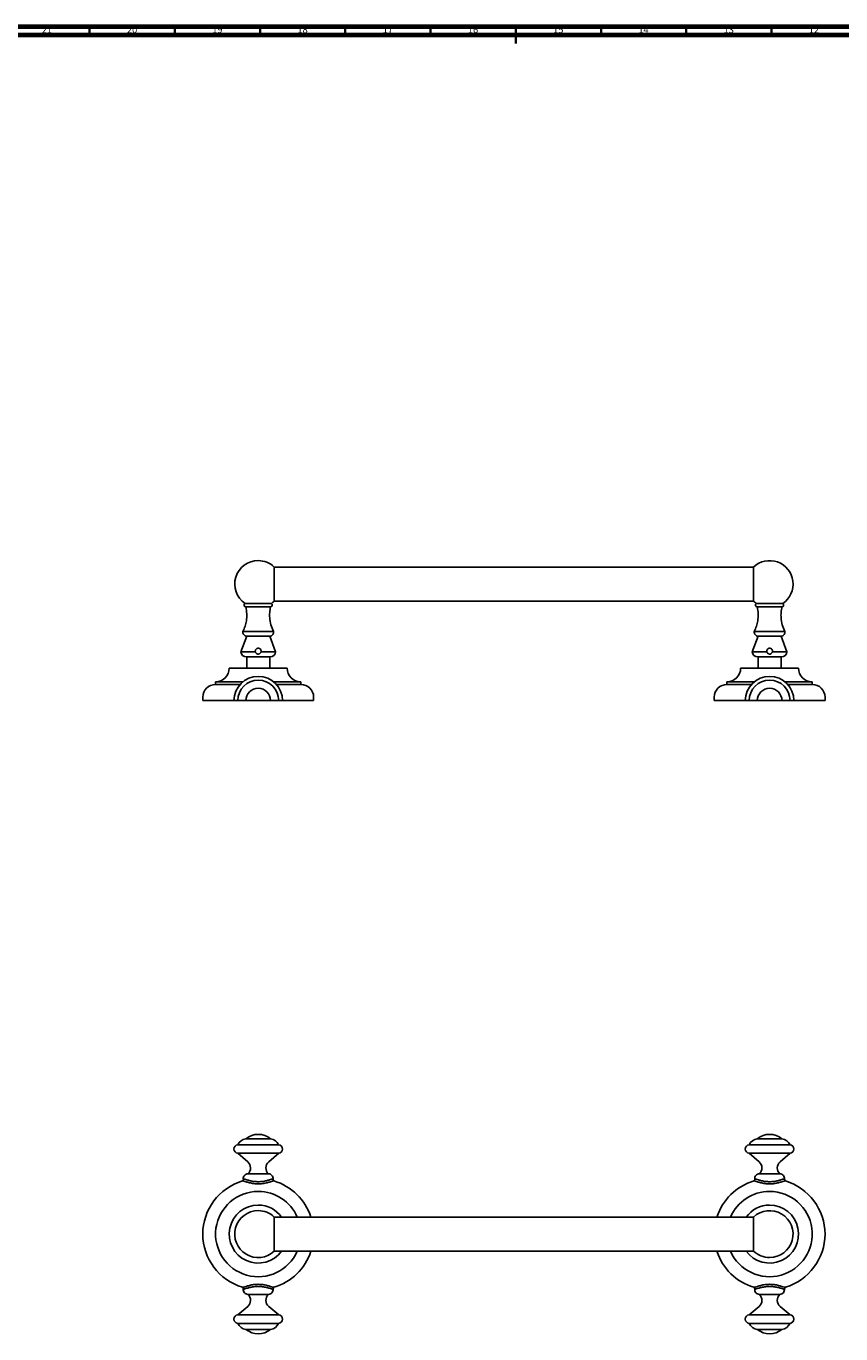
# Model space of a CAD drawing. Units: millimetres. Extents: x 4 to 1496, y 5 to 1495.
# Drawn here: x 463 to 941, y 728 to 1495 of the extents above; entities that cross this region are included whole.
import ezdxf

# ---------------------------------------------------------------- set-up
doc = ezdxf.new("R2010")
doc.units = ezdxf.units.MM
doc.styles.add('SLDTEXTSTYLE0', font='TXT', dxfattribs={"width": 0.75})

msp = doc.modelspace()

# ---------------------------------------------------------------- linework, layer by layer
at = {"color": 5, "linetype": 'Continuous', "lineweight": 70}
for p, q in [((5, 1495), (1495, 1495)), ((10, 1490), (1490, 1490))]:
    msp.add_line(p, q, dxfattribs=at)
at = {"color": 5, "linetype": 'Continuous', "lineweight": 35}
for p, q in [((500, 1490), (500, 1495)), ((550, 1490), (550, 1495)), ((600, 1490), (600, 1495)), ((650, 1490), (650, 1495)), ((700, 1490), (700, 1495)), ((750, 1495), (750, 1485)), ((750, 1490), (750, 1495)), ((800, 1490), (800, 1495)), ((850, 1490), (850, 1495)), ((900, 1490), (900, 1495))]:
    msp.add_line(p, q, dxfattribs=at)
at = {"color": 7, "linetype": 'Continuous', "lineweight": 25}
for p, q in [((889.46, 1177.94), (608.33, 1177.94)), ((608.33, 1167.94), (608.33, 1177.94)), ((889.46, 1177.94), (889.46, 1157.94)), ((608.33, 1157.94), (608.33, 1167.94)), ((606.65, 1156.58), (591.15, 1156.58)), ((606.15, 1154.58), (591.65, 1154.58)), ((608.33, 1157.94), (889.46, 1157.94)), ((906.65, 1156.58), (891.15, 1156.58)), ((891.65, 1154.58), (906.15, 1154.58)), ((592.15, 1137.33), (588.75, 1128.28)), ((607.9, 1140.18), (589.9, 1140.18)), ((605.65, 1137.33), (592.15, 1137.33)), ((609.05, 1128.28), (605.65, 1137.33)), ((892.15, 1137.33), (888.75, 1128.28)), ((907.9, 1140.18), (889.9, 1140.18)), ((905.65, 1137.33), (892.15, 1137.33)), ((909.05, 1128.28), (905.65, 1137.33)), ((597.22, 1128.28), (588.75, 1128.28)), ((609.05, 1128.28), (600.57, 1128.28)), ((897.22, 1128.28), (888.75, 1128.28)), ((909.05, 1128.28), (900.57, 1128.28)), ((591.99, 1125.18), (605.8, 1125.18)), ((592.15, 1125.18), (592.15, 1118.58)), ((605.65, 1118.58), (605.65, 1125.18)), ((891.99, 1125.18), (905.8, 1125.18)), ((892.15, 1125.18), (892.15, 1118.58)), ((905.65, 1118.58), (905.65, 1125.18)), ((581.9, 1118.58), (615.9, 1118.58)), ((881.9, 1118.58), (915.9, 1118.58)), ((573.9, 1110.58), (573.9, 1109.08)), ((573.9, 1110.58), (589.84, 1110.58)), ((573.9, 1109.08), (588.27, 1109.08)), ((607.95, 1110.58), (623.9, 1110.58)), ((609.52, 1109.08), (623.9, 1109.08)), ((623.9, 1109.08), (623.9, 1110.58)), ((873.9, 1110.58), (873.9, 1109.08)), ((873.9, 1110.58), (889.84, 1110.58)), ((873.9, 1109.08), (888.27, 1109.08)), ((907.95, 1110.58), (923.9, 1110.58)), ((909.52, 1109.08), (923.9, 1109.08)), ((923.9, 1109.08), (923.9, 1110.58)), ((566.4, 1101.58), (566.4, 1099.58)), ((566.4, 1099.58), (584.65, 1099.58)), ((586.9, 1099.58), (584.65, 1099.58)), ((591.65, 1099.58), (586.9, 1099.58)), ((606.15, 1099.58), (591.65, 1099.58)), ((606.15, 1099.58), (610.9, 1099.58)), ((610.9, 1099.58), (613.15, 1099.58)), ((613.15, 1099.58), (631.4, 1099.58)), ((631.4, 1099.58), (631.4, 1101.58)), ((866.4, 1101.58), (866.4, 1099.58)), ((866.4, 1099.58), (884.65, 1099.58)), ((886.9, 1099.58), (884.65, 1099.58)), ((891.65, 1099.58), (886.9, 1099.58)), ((906.15, 1099.58), (891.65, 1099.58)), ((906.15, 1099.58), (910.9, 1099.58)), ((910.9, 1099.58), (913.15, 1099.58)), ((913.15, 1099.58), (931.4, 1099.58)), ((931.4, 1099.58), (931.4, 1101.58)), ((586.9, 839.1), (610.9, 839.1)), ((591.65, 842.6), (606.15, 842.6)), ((886.9, 839.1), (910.9, 839.1)), ((891.65, 842.6), (906.15, 842.6)), ((586.9, 834.1), (610.9, 834.1)), ((586.9, 834.1), (592.75, 829.1)), ((610.9, 834.1), (605.04, 829.1)), ((886.9, 834.1), (910.9, 834.1)), ((886.9, 834.1), (892.75, 829.1)), ((910.9, 834.1), (905.04, 829.1)), ((592.9, 822.1), (604.9, 822.1)), ((892.9, 822.1), (904.9, 822.1)), ((589.66, 817.89), (589.47, 817.83)), ((590.17, 818.91), (590.35, 818.96)), ((607.44, 818.96), (607.62, 818.91)), ((608.33, 817.83), (608.13, 817.89)), ((889.66, 817.89), (889.47, 817.83)), ((890.17, 818.91), (890.35, 818.96)), ((907.44, 818.96), (907.62, 818.91)), ((908.33, 817.83), (908.13, 817.89)), ((889.46, 796.73), (608.33, 796.73)), ((608.33, 776.73), (608.33, 796.73)), ((889.46, 796.73), (889.46, 776.73)), ((608.33, 776.73), (889.46, 776.73)), ((589.47, 755.63), (589.66, 755.57)), ((590.35, 754.5), (590.17, 754.55)), ((607.62, 754.55), (607.44, 754.5)), ((608.13, 755.57), (608.33, 755.63)), ((889.47, 755.63), (889.66, 755.57)), ((890.35, 754.5), (890.17, 754.55)), ((907.62, 754.55), (907.44, 754.5)), ((908.13, 755.57), (908.33, 755.63)), ((586.9, 739.36), (592.75, 744.36)), ((592.9, 751.36), (604.9, 751.36)), ((610.9, 739.36), (605.04, 744.36)), ((886.9, 739.36), (892.75, 744.36)), ((892.9, 751.36), (904.9, 751.36)), ((910.9, 739.36), (905.04, 744.36)), ((586.9, 739.36), (610.9, 739.36)), ((886.9, 739.36), (910.9, 739.36)), ((586.9, 734.36), (610.9, 734.36)), ((591.65, 730.86), (606.15, 730.86)), ((886.9, 734.36), (910.9, 734.36)), ((891.65, 730.86), (906.15, 730.86))]:
    msp.add_line(p, q, dxfattribs=at)
for centre, radius, start, end in [((598.9, 1167.94), 13.75, 90, 235.69235), ((598.9, 1167.94), 13.75, 46.65824, 90), ((898.9, 1167.94), 13.75, 304.30765, 133.34176), ((591.73, 1155.67), 1.09, 122.71644, 265.35604), ((606.06, 1155.67), 1.09, 274.64396, 57.28356), ((598.9, 1167.94), 13.75, 304.30765, 313.34176), ((898.9, 1167.94), 13.75, 226.65824, 235.69235), ((891.73, 1155.67), 1.09, 122.71644, 265.35604), ((906.06, 1155.67), 1.09, 274.64396, 57.28356), ((592.37, 1139.82), 2.5, 171.71947, 264.86085), ((605.42, 1139.82), 2.5, 275.13915, 8.28053), ((892.37, 1139.82), 2.5, 171.71947, 264.86085), ((905.42, 1139.82), 2.5, 275.13915, 8.28053), ((591.99, 1128.43), 3.25, 182.58152, 270), ((605.8, 1128.43), 3.25, 270, 357.41848), ((891.99, 1128.43), 3.25, 182.58152, 270), ((905.8, 1128.43), 3.25, 270, 357.41848), ((573.9, 1118.58), 8, 270, 0), ((598.9, 1099.58), 14.25, 90, 180), ((598.9, 1099.58), 14.25, 0, 90), ((623.9, 1118.58), 8, 180, 270), ((873.9, 1118.58), 8, 270, 0), ((898.9, 1099.58), 14.25, 90, 180), ((898.9, 1099.58), 14.25, 0, 90), ((923.9, 1118.58), 8, 180, 270), ((573.9, 1101.58), 7.5, 90, 180), ((598.9, 1099.58), 12, 0, 180), ((598.9, 1099.58), 7.25, 0, 180), ((623.9, 1101.58), 7.5, 0, 90), ((873.9, 1101.58), 7.5, 90, 180), ((898.9, 1099.58), 12, 0, 180), ((898.9, 1099.58), 7.25, 0, 180), ((923.9, 1101.58), 7.5, 0, 90), ((598.9, 833.93), 11.3, 50.10553, 129.89447), ((898.9, 833.93), 11.3, 50.10553, 129.89447), ((587.16, 836.6), 2.51, 96.02558, 263.97442), ((592.37, 836.64), 6, 96.933, 155.8357), ((605.42, 836.64), 6, 24.1643, 83.067), ((610.63, 836.6), 2.51, 276.02558, 83.97442), ((887.16, 836.6), 2.51, 96.02558, 263.97442), ((892.37, 836.64), 6, 96.933, 155.8357), ((905.42, 836.64), 6, 24.1643, 83.067), ((910.63, 836.6), 2.51, 276.02558, 83.97442), ((589.71, 825.53), 4.69, 312.83496, 49.51156), ((608.08, 825.53), 4.69, 130.48844, 227.16504), ((889.71, 825.53), 4.69, 312.83496, 49.51156), ((908.08, 825.53), 4.69, 130.48844, 227.16504), ((592.98, 819.26), 2.84, 91.75501, 187.10402), ((604.81, 819.26), 2.84, 352.89598, 88.24499), ((892.98, 819.26), 2.84, 91.75501, 187.10402), ((904.81, 819.26), 2.84, 352.89598, 88.24499), ((598.9, 786.73), 32.5, 106.50933, 253.49067), ((589.18, 818.79), 1, 286.86787, 7.10402), ((608.62, 818.79), 1, 172.89598, 243.42938), ((598.9, 786.73), 32.5, 17.92021, 73.49067), ((898.9, 786.73), 32.5, 106.50933, 162.07979), ((889.18, 818.79), 1, 286.86787, 7.10402), ((908.62, 818.79), 1, 172.89598, 243.42938), ((898.9, 786.73), 32.5, 286.50933, 73.49067), ((598.9, 786.73), 25, 90, 336.42182), ((598.9, 786.73), 25, 23.57818, 90), ((898.9, 786.73), 25, 90, 156.42182), ((898.9, 786.73), 25, 203.57818, 90), ((598.9, 786.73), 17, 90, 323.96812), ((598.9, 786.73), 13.75, 90, 313.34176), ((598.9, 786.73), 17, 36.03188, 90), ((598.9, 786.73), 13.75, 46.65824, 90), ((898.9, 786.73), 17, 90, 143.96812), ((898.9, 786.73), 17, 216.03188, 90), ((898.9, 786.73), 13.75, 270, 133.34176), ((598.9, 786.73), 32.5, 286.50933, 342.07979), ((898.9, 786.73), 32.5, 197.92021, 253.49067), ((898.9, 786.73), 13.75, 226.65824, 270), ((589.18, 754.67), 1, 352.89598, 63.42938), ((592.98, 754.2), 2.84, 172.89598, 268.24499), ((604.81, 754.2), 2.84, 271.75501, 7.10402), ((608.62, 754.67), 1, 106.86787, 187.10402), ((889.18, 754.67), 1, 352.89598, 63.42938), ((892.98, 754.2), 2.84, 172.89598, 268.24499), ((904.81, 754.2), 2.84, 271.75501, 7.10402), ((908.62, 754.67), 1, 106.86787, 187.10402), ((589.71, 747.92), 4.69, 310.48844, 47.16504), ((608.08, 747.92), 4.69, 132.83496, 229.51156), ((889.71, 747.92), 4.69, 310.48844, 47.16504), ((908.08, 747.92), 4.69, 132.83496, 229.51156), ((587.16, 736.86), 2.51, 96.02558, 263.97442), ((610.63, 736.86), 2.51, 276.02558, 83.97442), ((887.16, 736.86), 2.51, 96.02558, 263.97442), ((910.63, 736.86), 2.51, 276.02558, 83.97442), ((592.37, 736.82), 6, 204.1643, 263.067), ((598.9, 739.53), 11.3, 230.10553, 309.89447), ((605.42, 736.82), 6, 276.933, 335.8357), ((892.37, 736.82), 6, 204.1643, 263.067), ((898.9, 739.53), 11.3, 230.10553, 309.89447), ((905.42, 736.82), 6, 276.933, 335.8357)]:
    msp.add_arc(centre, radius, start, end, dxfattribs=at)
for points, knots in [([(591.65, 1154.58), (591.89, 1153.21), (592.37, 1150.49), (592.08, 1146.65), (591.25, 1143.19), (590.35, 1141.2), (589.9, 1140.18)], [0, 0, 0, 0, 0.2821664, 0.5569021, 0.7747942, 1, 1, 1, 1]), ([(607.9, 1140.18), (607.33, 1141.47), (606.22, 1144.01), (605.57, 1147.82), (605.54, 1151.37), (605.94, 1153.5), (606.15, 1154.58)], [0, 0, 0, 0, 0.2849863, 0.5603668, 0.7771844, 1, 1, 1, 1]), ([(891.65, 1154.58), (891.89, 1153.21), (892.37, 1150.49), (892.08, 1146.65), (891.25, 1143.19), (890.35, 1141.2), (889.9, 1140.18)], [0, 0, 0, 0, 0.282166, 0.556902, 0.774794, 1, 1, 1, 1]), ([(907.9, 1140.18), (907.33, 1141.47), (906.22, 1144.01), (905.57, 1147.82), (905.54, 1151.37), (905.94, 1153.5), (906.15, 1154.58)], [0, 0, 0, 0, 0.2849863, 0.5603668, 0.7771844, 1, 1, 1, 1]), ([(600.57, 1128.28), (600.58, 1128.48), (600.62, 1128.88), (600.39, 1129.46), (600, 1129.92), (599.49, 1130.21), (598.92, 1130.31), (598.36, 1130.23), (597.86, 1129.97), (597.47, 1129.56), (597.23, 1129.05), (597.18, 1128.6), (597.21, 1128.35), (597.22, 1128.28)], [0, 0, 0, 0, 0.104584, 0.209415, 0.308635, 0.40287, 0.495283, 0.587371, 0.679448, 0.771738, 0.865355, 0.962771, 1, 1, 1, 1]), ([(597.22, 1128.28), (597.27, 1128.1), (597.37, 1127.74), (597.74, 1127.3), (598.22, 1126.99), (598.78, 1126.85), (599.35, 1126.91), (599.85, 1127.14), (600.27, 1127.53), (600.49, 1127.94), (600.55, 1128.21), (600.57, 1128.28)], [0, 0, 0, 0, 0.117472, 0.234818, 0.356201, 0.478616, 0.594502, 0.708211, 0.827885, 0.950927, 1, 1, 1, 1]), ([(897.22, 1128.28), (897.21, 1128.48), (897.18, 1128.88), (897.4, 1129.46), (897.79, 1129.92), (898.3, 1130.21), (898.87, 1130.31), (899.43, 1130.23), (899.94, 1129.97), (900.33, 1129.56), (900.56, 1129.05), (900.61, 1128.6), (900.58, 1128.35), (900.57, 1128.28)], [0, 0, 0, 0, 0.104584, 0.209415, 0.308635, 0.40287, 0.495283, 0.587371, 0.679448, 0.771738, 0.865355, 0.962771, 1, 1, 1, 1]), ([(900.57, 1128.28), (900.52, 1128.1), (900.42, 1127.74), (900.05, 1127.3), (899.57, 1126.99), (899.01, 1126.85), (898.44, 1126.91), (897.94, 1127.14), (897.52, 1127.53), (897.3, 1127.94), (897.24, 1128.21), (897.22, 1128.28)], [0, 0, 0, 0, 0.117472, 0.234818, 0.356201, 0.478616, 0.594502, 0.708211, 0.827885, 0.950927, 1, 1, 1, 1]), ([(598.9, 816.18), (598, 816.22), (596.21, 816.28), (593.74, 816.8), (591.75, 817.41), (590.32, 817.9), (589.88, 817.89), (589.66, 817.89)], [0, 0, 0, 0, 0.221085, 0.440792, 0.638673, 0.821264, 1, 1, 1, 1]), ([(590.35, 818.96), (590.55, 818.95), (590.96, 818.95), (592.27, 818.53), (594.1, 817.98), (596.39, 817.52), (598.06, 817.46), (598.9, 817.43)], [0, 0, 0, 0, 0.187373, 0.374561, 0.571553, 0.785672, 1, 1, 1, 1]), ([(598.9, 817.43), (599.73, 817.46), (601.4, 817.52), (603.7, 817.98), (605.52, 818.53), (606.83, 818.95), (607.24, 818.95), (607.44, 818.96)], [0, 0, 0, 0, 0.214328, 0.428447, 0.625439, 0.812627, 1, 1, 1, 1]), ([(608.13, 817.89), (607.91, 817.89), (607.47, 817.9), (606.04, 817.41), (604.05, 816.8), (601.58, 816.28), (599.79, 816.22), (598.9, 816.18)], [0, 0, 0, 0, 0.178736, 0.361327, 0.559208, 0.778915, 1, 1, 1, 1]), ([(898.9, 816.18), (898, 816.22), (896.21, 816.28), (893.74, 816.8), (891.75, 817.41), (890.32, 817.9), (889.88, 817.89), (889.66, 817.89)], [0, 0, 0, 0, 0.221085, 0.440792, 0.638673, 0.821264, 1, 1, 1, 1]), ([(890.35, 818.96), (890.55, 818.95), (890.96, 818.95), (892.27, 818.53), (894.1, 817.98), (896.39, 817.52), (898.06, 817.46), (898.9, 817.43)], [0, 0, 0, 0, 0.1873732, 0.3745613, 0.5715525, 0.7856722, 1, 1, 1, 1]), ([(898.9, 817.43), (899.73, 817.46), (901.4, 817.52), (903.7, 817.98), (905.52, 818.53), (906.83, 818.95), (907.24, 818.95), (907.44, 818.96)], [0, 0, 0, 0, 0.214328, 0.428447, 0.625439, 0.812627, 1, 1, 1, 1]), ([(908.13, 817.89), (907.91, 817.89), (907.47, 817.9), (906.04, 817.41), (904.05, 816.8), (901.58, 816.28), (899.79, 816.22), (898.9, 816.18)], [0, 0, 0, 0, 0.178736, 0.361327, 0.559208, 0.778915, 1, 1, 1, 1]), ([(589.66, 755.57), (589.88, 755.57), (590.32, 755.56), (591.75, 756.04), (593.74, 756.66), (596.21, 757.17), (598, 757.24), (598.9, 757.27)], [0, 0, 0, 0, 0.178736, 0.361327, 0.559208, 0.778915, 1, 1, 1, 1]), ([(598.9, 756.03), (598.06, 756), (596.39, 755.94), (594.1, 755.48), (592.27, 754.93), (590.96, 754.51), (590.55, 754.5), (590.35, 754.5)], [0, 0, 0, 0, 0.214328, 0.428447, 0.625439, 0.812627, 1, 1, 1, 1]), ([(598.9, 757.27), (599.79, 757.24), (601.58, 757.17), (604.05, 756.66), (606.04, 756.04), (607.47, 755.56), (607.91, 755.57), (608.13, 755.57)], [0, 0, 0, 0, 0.221085, 0.440792, 0.638673, 0.821264, 1, 1, 1, 1]), ([(607.44, 754.5), (607.24, 754.5), (606.83, 754.51), (605.52, 754.93), (603.7, 755.48), (601.4, 755.94), (599.73, 756), (598.9, 756.03)], [0, 0, 0, 0, 0.187373, 0.374561, 0.571553, 0.785672, 1, 1, 1, 1]), ([(889.66, 755.57), (889.88, 755.57), (890.32, 755.56), (891.75, 756.04), (893.74, 756.66), (896.21, 757.17), (898, 757.24), (898.9, 757.27)], [0, 0, 0, 0, 0.178736, 0.361327, 0.559208, 0.778915, 1, 1, 1, 1]), ([(898.9, 756.03), (898.06, 756), (896.39, 755.94), (894.1, 755.48), (892.27, 754.93), (890.96, 754.51), (890.55, 754.5), (890.35, 754.5)], [0, 0, 0, 0, 0.214328, 0.428447, 0.625439, 0.812627, 1, 1, 1, 1]), ([(898.9, 757.27), (899.79, 757.24), (901.58, 757.17), (904.05, 756.66), (906.04, 756.04), (907.47, 755.56), (907.91, 755.57), (908.13, 755.57)], [0, 0, 0, 0, 0.221085, 0.440792, 0.638673, 0.821264, 1, 1, 1, 1]), ([(907.44, 754.5), (907.24, 754.5), (906.83, 754.51), (905.52, 754.93), (903.7, 755.48), (901.4, 755.94), (899.73, 756), (898.9, 756.03)], [0, 0, 0, 0, 0.187373, 0.374561, 0.571553, 0.785672, 1, 1, 1, 1])]:
    msp.add_open_spline(points, degree=3, knots=knots, dxfattribs=at)

# ---------------------------------------------------------------- texts
at = {"color": 7, "linetype": 'Continuous', "lineweight": 0, "char_height": 3.969, "attachment_point": 2, "style": 'SLDTEXTSTYLE0'}
for s, insert in [('21', (474.92, 1495.06)), ('20', (524.92, 1495.06)), ('19', (574.92, 1495.06)), ('18', (624.92, 1495.06)), ('17', (674.92, 1495.06)), ('16', (724.92, 1495.06)), ('15', (774.92, 1495.06)), ('14', (824.92, 1495.06)), ('13', (874.92, 1495.06)), ('12', (924.92, 1495.06))]:
    msp.add_mtext(s, dxfattribs=dict(at, insert=insert))

doc.saveas('drawing.dxf')
